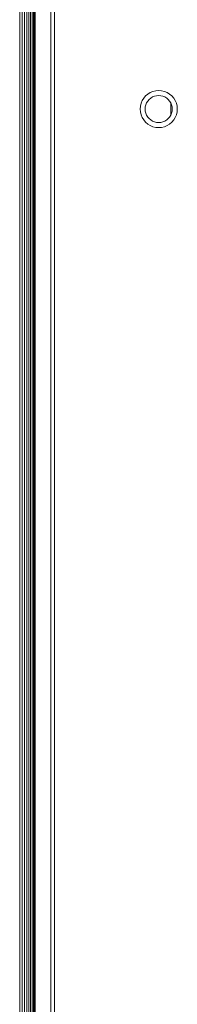
# Model space of a CAD drawing. Units: millimetres. Extents: x -7642 to 7632, y -744 to 4417.
# Drawn here: x -5997 to -5977, y 3234 to 3362 of the extents above; entities that cross this region are included whole.
import ezdxf

# ---------------------------------------------------------------- set-up
doc = ezdxf.new("R2010")
doc.units = ezdxf.units.MM
doc.header["$MEASUREMENT"] = 0
doc.layers.add('0_Pen_No__1', color=7, linetype='Continuous', lineweight=13)

msp = doc.modelspace()

# ---------------------------------------------------------------- linework, layer by layer
at = {"layer": '0_Pen_No__1', "linetype": 'Continuous'}
for p, q in [((-5997.24, 3561.74), (-5997.24, 3166.98)), ((-5996.93, 3561.74), (-5996.93, 3166.98)), ((-5996.62, 3561.74), (-5996.62, 3107.24)), ((-5996.33, 3561.74), (-5996.33, 3166.98)), ((-5996.07, 3561.74), (-5996.07, 3166.98)), ((-5995.83, 3561.74), (-5995.83, 3166.98)), ((-5995.62, 3561.74), (-5995.62, 3166.98)), ((-5995.46, 3561.74), (-5995.46, 3166.98)), ((-5995.43, 3166.98), (-5995.43, 3561.74)), ((-5995.34, 3561.74), (-5995.34, 3166.98)), ((-5995.24, 3561.74), (-5995.24, 3107.24)), ((-5993.24, 3166.98), (-5993.24, 3534.24)), ((-5992.74, 3175.22), (-5992.74, 3527.38)), ((-5980.99, 3351.9), (-5980.7, 3352.14)), ((-5980.38, 3352.34), (-5980.7, 3352.14)), ((-5980.03, 3352.48), (-5980.38, 3352.34)), ((-5980.03, 3352.48), (-5979.67, 3352.57)), ((-5979.29, 3352.6), (-5979.67, 3352.57)), ((-5979.29, 3352.6), (-5978.92, 3352.57)), ((-5978.55, 3352.48), (-5978.92, 3352.57)), ((-5978.2, 3352.34), (-5978.55, 3352.48)), ((-5978.2, 3352.34), (-5977.88, 3352.14)), ((-5977.59, 3351.9), (-5977.88, 3352.14)), ((-5981.57, 3350.94), (-5981.66, 3350.58)), ((-5981.43, 3351.29), (-5981.57, 3350.94)), ((-5981.43, 3351.29), (-5981.23, 3351.61)), ((-5980.99, 3351.9), (-5981.23, 3351.61)), ((-5980.85, 3351), (-5980.96, 3350.74)), ((-5980.85, 3351), (-5980.71, 3351.23)), ((-5980.53, 3351.44), (-5980.71, 3351.23)), ((-5980.53, 3351.44), (-5980.32, 3351.62)), ((-5980.09, 3351.76), (-5980.32, 3351.62)), ((-5979.83, 3351.87), (-5980.09, 3351.76)), ((-5979.83, 3351.87), (-5979.57, 3351.93)), ((-5979.29, 3351.95), (-5979.57, 3351.93)), ((-5979.02, 3351.93), (-5979.29, 3351.95)), ((-5978.75, 3351.87), (-5979.02, 3351.93)), ((-5978.5, 3351.76), (-5978.75, 3351.87)), ((-5978.5, 3351.76), (-5978.26, 3351.62)), ((-5978.05, 3351.44), (-5978.26, 3351.62)), ((-5978.05, 3351.44), (-5977.88, 3351.23)), ((-5977.74, 3351.01), (-5977.88, 3351.23)), ((-5977.74, 3349.39), (-5977.74, 3351.01)), ((-5977.63, 3350.74), (-5977.74, 3351.01)), ((-5977.59, 3351.9), (-5977.35, 3351.61)), ((-5977.15, 3351.29), (-5977.35, 3351.61)), ((-5977.01, 3350.94), (-5977.15, 3351.29)), ((-5977.01, 3350.94), (-5976.92, 3350.58)), ((-5981.66, 3350.58), (-5981.69, 3350.2)), ((-5981.69, 3350.2), (-5981.66, 3349.83)), ((-5981.57, 3349.46), (-5981.66, 3349.83)), ((-5981.04, 3350.2), (-5981.02, 3350.48)), ((-5981.04, 3350.2), (-5981.02, 3349.93)), ((-5980.96, 3350.74), (-5981.02, 3350.48)), ((-5980.96, 3349.66), (-5981.02, 3349.93)), ((-5980.96, 3349.66), (-5980.85, 3349.41)), ((-5977.74, 3349.39), (-5977.63, 3349.66)), ((-5977.63, 3350.74), (-5977.56, 3350.48)), ((-5977.63, 3349.66), (-5977.56, 3349.93)), ((-5977.54, 3350.2), (-5977.56, 3350.48)), ((-5977.54, 3350.2), (-5977.56, 3349.93)), ((-5977.01, 3349.46), (-5976.92, 3349.83)), ((-5976.89, 3350.2), (-5976.92, 3350.58)), ((-5976.89, 3350.2), (-5976.92, 3349.83)), ((-5981.57, 3349.46), (-5981.43, 3349.11)), ((-5981.43, 3349.11), (-5981.23, 3348.79)), ((-5980.99, 3348.5), (-5981.23, 3348.79)), ((-5980.99, 3348.5), (-5980.7, 3348.26)), ((-5980.85, 3349.41), (-5980.71, 3349.17)), ((-5980.53, 3348.96), (-5980.71, 3349.17)), ((-5980.38, 3348.06), (-5980.7, 3348.26)), ((-5980.53, 3348.96), (-5980.32, 3348.79)), ((-5980.09, 3348.64), (-5980.32, 3348.79)), ((-5980.09, 3348.64), (-5979.83, 3348.54)), ((-5979.83, 3348.54), (-5979.57, 3348.47)), ((-5979.29, 3348.45), (-5979.57, 3348.47)), ((-5979.29, 3348.45), (-5979.02, 3348.47)), ((-5978.75, 3348.54), (-5979.02, 3348.47)), ((-5978.75, 3348.54), (-5978.5, 3348.64)), ((-5978.5, 3348.64), (-5978.26, 3348.79)), ((-5978.05, 3348.96), (-5978.26, 3348.79)), ((-5978.2, 3348.06), (-5977.88, 3348.26)), ((-5978.05, 3348.96), (-5977.88, 3349.17)), ((-5977.74, 3349.39), (-5977.88, 3349.17)), ((-5977.59, 3348.5), (-5977.88, 3348.26)), ((-5977.59, 3348.5), (-5977.35, 3348.79)), ((-5977.15, 3349.11), (-5977.35, 3348.79)), ((-5977.15, 3349.11), (-5977.01, 3349.46)), ((-5980.38, 3348.06), (-5980.03, 3347.92)), ((-5980.03, 3347.92), (-5979.67, 3347.83)), ((-5979.29, 3347.8), (-5979.67, 3347.83)), ((-5979.29, 3347.8), (-5978.92, 3347.83)), ((-5978.55, 3347.92), (-5978.92, 3347.83)), ((-5978.55, 3347.92), (-5978.2, 3348.06)), ((-5992.74, 3296.91), (-5992.74, 3296.3)), ((-5992.74, 3287.88), (-5992.74, 3287.35)), ((-5992.74, 3284.91), (-5992.74, 3284.3)), ((-5992.74, 3275.88), (-5992.74, 3275.35)), ((-5992.74, 3272.91), (-5992.74, 3272.3)), ((-5992.74, 3260.91), (-5992.74, 3260.3)), ((-5992.74, 3260.3), (-5992.74, 3259.72)), ((-5992.74, 3259.72), (-5992.74, 3259.18)), ((-5992.74, 3239.88), (-5992.74, 3239.35))]:
    msp.add_line(p, q, dxfattribs=at)

doc.saveas('drawing.dxf')
